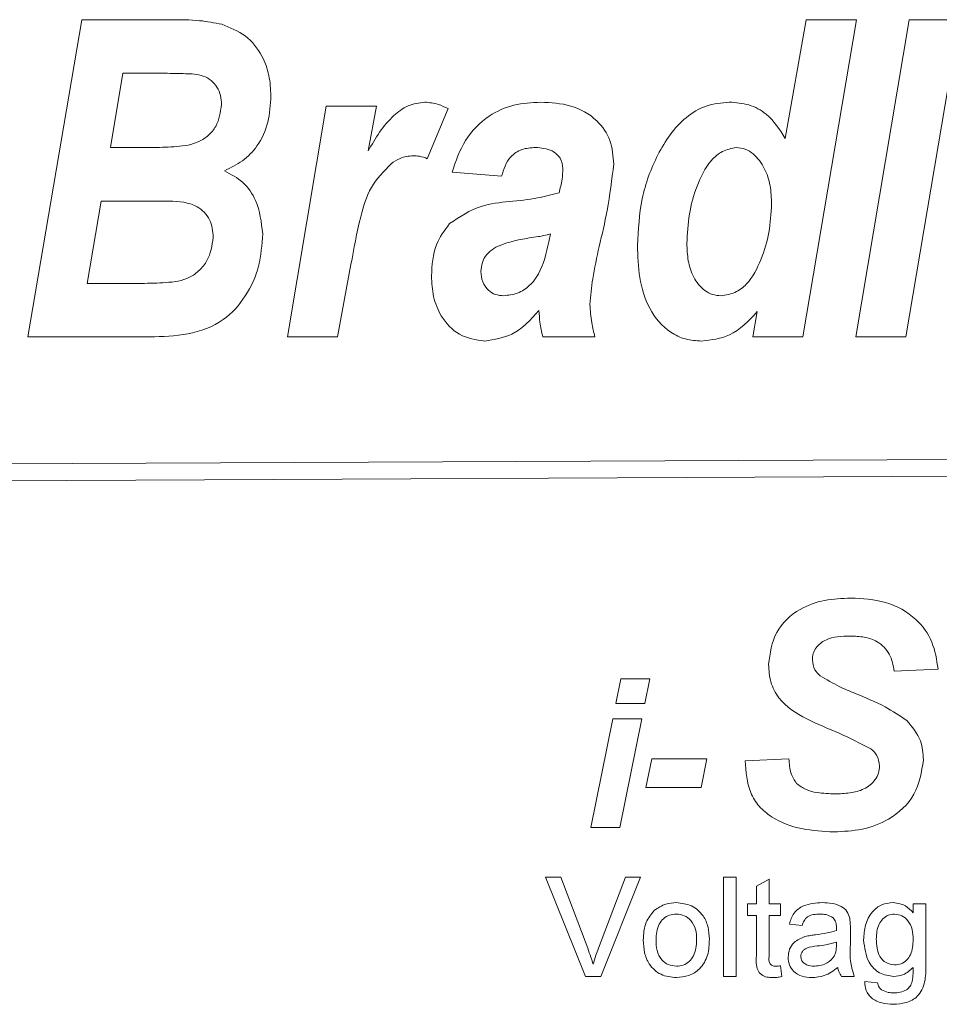
# Model space of a CAD drawing. Units: millimetres. Extents: x 7 to 553, y 4 to 429.
# Drawn here: x 127 to 133, y 324 to 330 of the extents above; entities that cross this region are included whole.
import ezdxf

# ---------------------------------------------------------------- set-up
doc = ezdxf.new("R2010")
doc.units = ezdxf.units.MM

msp = doc.modelspace()

# ---------------------------------------------------------------- linework, layer by layer
at = {"color": 7, "linetype": 'Continuous', "lineweight": 0}
for p, q in [((127.062, 327.8271), (127.4118, 329.8818)), ((127.4118, 329.8818), (127.9889, 329.8818)), ((131.9689, 329.113), (132.1053, 329.8818)), ((132.4301, 329.8818), (132.0828, 327.8271)), ((132.1053, 329.8818), (132.4301, 329.8818)), ((132.4255, 327.8271), (132.7724, 329.8818)), ((133.0972, 329.8818), (132.7499, 327.8271)), ((132.7724, 329.8818), (133.0972, 329.8818)), ((127.6774, 329.5349), (127.5961, 329.0546)), ((127.9659, 329.5349), (127.6774, 329.5349)), ((128.7431, 327.8271), (128.9954, 329.3214)), ((128.9954, 329.3214), (129.3201, 329.3214)), ((129.3201, 329.3214), (129.2672, 329.0317)), ((129.7838, 329.306), (129.6495, 328.9816)), ((127.5961, 329.0546), (127.878, 329.0546)), ((130.1307, 328.8678), (129.8105, 328.8945)), ((127.5365, 328.7077), (127.4456, 328.174)), ((127.978, 328.7077), (127.5365, 328.7077)), ((130.4367, 328.4442), (130.4488, 328.4942)), ((129.155, 328.2954), (129.0675, 327.8271)), ((127.4456, 328.174), (127.7979, 328.174)), ((131.7584, 327.8271), (131.7876, 327.991)), ((127.8509, 327.8271), (127.062, 327.8271)), ((129.0675, 327.8271), (128.7431, 327.8271)), ((130.7361, 327.8271), (130.3979, 327.8271)), ((132.0828, 327.8271), (131.7584, 327.8271)), ((132.7499, 327.8271), (132.4255, 327.8271)), ((138.6206, 327.0564), (120.3386, 326.9769)), ((120.3592, 326.8645), (138.6222, 326.9523)), ((132.9587, 325.6764), (132.6747, 325.6628)), ((130.8715, 325.4533), (130.9041, 325.6138)), ((130.9041, 325.6138), (131.0925, 325.6138)), ((131.0925, 325.6138), (131.0598, 325.4533)), ((131.0598, 325.4533), (130.8715, 325.4533)), ((130.7083, 324.6507), (130.8515, 325.3545)), ((130.8515, 325.3545), (131.0398, 325.3545)), ((131.0398, 325.3545), (130.8968, 324.6507)), ((131.0664, 324.91), (131.1034, 325.0952)), ((131.1034, 325.0952), (131.4615, 325.0952)), ((131.4615, 325.0952), (131.4245, 324.91)), ((131.7091, 325.0818), (131.9931, 325.0948)), ((131.4245, 324.91), (131.0664, 324.91)), ((130.8968, 324.6507), (130.7083, 324.6507)), ((130.6748, 323.6858), (130.4159, 324.3279)), ((130.4159, 324.3279), (130.514, 324.3279)), ((130.514, 324.3279), (130.6887, 323.8677)), ((130.7588, 323.8677), (130.9339, 324.3279)), ((131.032, 324.3279), (130.773, 323.6858)), ((130.9339, 324.3279), (131.032, 324.3279)), ((131.5677, 323.6858), (131.5677, 324.3279)), ((131.5677, 324.3279), (131.65, 324.3279)), ((131.65, 324.3279), (131.65, 323.6858)), ((131.7817, 324.2693), (131.8641, 324.3161)), ((131.8641, 324.3161), (131.8641, 324.155)), ((131.7817, 324.155), (131.7817, 324.2693)), ((131.7241, 324.081), (131.7241, 324.155)), ((131.7241, 324.155), (131.7817, 324.155)), ((131.8641, 324.155), (131.9381, 324.155)), ((131.9381, 324.155), (131.9381, 324.081)), ((132.7973, 324.0974), (132.7973, 324.155)), ((132.7973, 324.155), (132.8797, 324.155)), ((132.8797, 324.155), (132.8797, 323.7552)), ((131.7817, 324.081), (131.7241, 324.081)), ((131.7817, 323.8177), (131.7817, 324.081)), ((131.9381, 324.081), (131.8641, 324.081)), ((131.8641, 324.081), (131.8641, 323.8147)), ((132.0781, 324.0151), (131.9958, 324.0233)), ((132.3909, 323.99), (132.3909, 323.8896)), ((132.3, 323.8842), (132.3003, 323.9081)), ((131.9381, 323.7537), (131.9464, 323.6847)), ((130.773, 323.6858), (130.6748, 323.6858)), ((131.65, 323.6858), (131.5677, 323.6858)), ((132.4156, 323.6858), (132.3333, 323.6858)), ((132.4845, 323.6529), (132.5668, 323.6447))]:
    msp.add_line(p, q, dxfattribs=at)
for points, knots in [([(127.9889, 329.8818), (128.0509, 329.8819), (128.1617, 329.8822), (128.2704, 329.8616), (128.3183, 329.8526)], [0, 0, 0, 0, 0.560341, 1, 1, 1, 1]), ([(128.3183, 329.8526), (128.3715, 329.8314), (128.478, 329.7891), (128.5798, 329.6604), (128.6296, 329.5219), (128.6341, 329.4325), (128.6364, 329.3877)], [0, 0, 0, 0, 0.2796313, 0.5589799, 0.7793719, 1, 1, 1, 1]), ([(128.3162, 329.3327), (128.3151, 329.3522), (128.313, 329.3913), (128.289, 329.4456), (128.2511, 329.491), (128.1814, 329.5294), (128.082, 329.5325), (128.0047, 329.5341), (127.9659, 329.5349)], [0, 0, 0, 0, 0.125023, 0.249896, 0.374864, 0.499628, 0.749488, 1, 1, 1, 1]), ([(127.878, 329.0546), (127.9272, 329.0555), (128.0253, 329.0573), (128.1508, 329.0757), (128.2339, 329.1311), (128.299, 329.208), (128.3093, 329.2829), (128.3162, 329.3327)], [0, 0, 0, 0, 0.251076, 0.501086, 0.626339, 0.751668, 1, 1, 1, 1]), ([(128.6364, 329.3877), (128.6332, 329.3307), (128.627, 329.2168), (128.5598, 329.069), (128.4561, 328.9623), (128.3754, 328.9232), (128.3349, 328.9037)], [0, 0, 0, 0, 0.280206, 0.559731, 0.779739, 1, 1, 1, 1]), ([(129.2672, 329.0317), (129.2905, 329.073), (129.3372, 329.1557), (129.4223, 329.2567), (129.5219, 329.3325), (129.5965, 329.3429), (129.6337, 329.3481)], [0, 0, 0, 0, 0.280594, 0.560894, 0.780824, 1, 1, 1, 1]), ([(129.6337, 329.3481), (129.6631, 329.345), (129.7156, 329.3394), (129.7629, 329.3162), (129.7838, 329.306)], [0, 0, 0, 0, 0.559247, 1, 1, 1, 1]), ([(129.8105, 328.8945), (129.8344, 328.9653), (129.8822, 329.1066), (130.0311, 329.2601), (130.2092, 329.338), (130.3261, 329.3447), (130.3846, 329.3481)], [0, 0, 0, 0, 0.280279, 0.559485, 0.77956, 1, 1, 1, 1]), ([(130.3846, 329.3481), (130.4503, 329.3446), (130.5814, 329.3376), (130.7473, 329.2466), (130.8452, 329.1022), (130.8536, 328.9988), (130.8578, 328.947)], [0, 0, 0, 0, 0.280857, 0.559899, 0.779658, 1, 1, 1, 1]), ([(131.0112, 328.4209), (131.0167, 328.5221), (131.0275, 328.7245), (131.1155, 328.9653), (131.2192, 329.1392), (131.3211, 329.2525), (131.4541, 329.3339), (131.5555, 329.3434), (131.6062, 329.3481)], [0, 0, 0, 0, 0.250162, 0.500133, 0.625354, 0.750428, 0.875225, 1, 1, 1, 1]), ([(131.6062, 329.3481), (131.6489, 329.3449), (131.7344, 329.3386), (131.8732, 329.2638), (131.9326, 329.1702), (131.9689, 329.113)], [0, 0, 0, 0, 0.28064, 0.560835, 1, 1, 1, 1]), ([(130.3504, 329.0546), (130.3207, 329.0525), (130.2615, 329.0484), (130.1681, 328.9874), (130.1449, 328.9131), (130.1307, 328.8678)], [0, 0, 0, 0, 0.281207, 0.561236, 1, 1, 1, 1]), ([(130.5288, 328.9178), (130.5252, 328.9415), (130.5179, 328.9888), (130.4484, 329.0464), (130.3876, 329.0515), (130.3504, 329.0546)], [0, 0, 0, 0, 0.279191, 0.559475, 1, 1, 1, 1]), ([(131.6521, 329.0546), (131.6209, 329.0484), (131.5584, 329.036), (131.4611, 328.9496), (131.3925, 328.8054), (131.3405, 328.6228), (131.3345, 328.4965), (131.3314, 328.4334)], [0, 0, 0, 0, 0.124227, 0.249254, 0.498897, 0.749433, 1, 1, 1, 1]), ([(131.8801, 328.6885), (131.8787, 328.7282), (131.8758, 328.8074), (131.8389, 328.922), (131.7788, 329.0027), (131.7116, 329.0479), (131.6719, 329.0524), (131.6521, 329.0546)], [0, 0, 0, 0, 0.2506, 0.500828, 0.750285, 0.875185, 1, 1, 1, 1]), ([(129.4152, 328.9491), (129.368, 328.9005), (129.2733, 328.803), (129.2041, 328.568), (129.1737, 328.3988), (129.155, 328.2954)], [0, 0, 0, 0, 0.278975, 0.559004, 1, 1, 1, 1]), ([(129.5574, 329.0012), (129.5283, 328.998), (129.4764, 328.9924), (129.4339, 328.9623), (129.4152, 328.9491)], [0, 0, 0, 0, 0.559272, 1, 1, 1, 1]), ([(129.6495, 328.9816), (129.6329, 328.9879), (129.6031, 328.999), (129.5714, 329.0005), (129.5574, 329.0012)], [0, 0, 0, 0, 0.559371, 1, 1, 1, 1]), ([(130.8578, 328.947), (130.8453, 328.8463), (130.8231, 328.6664), (130.7818, 328.4899), (130.7636, 328.4121)], [0, 0, 0, 0, 0.559527, 1, 1, 1, 1]), ([(128.3349, 328.9037), (128.3772, 328.8814), (128.4618, 328.8369), (128.561, 328.6915), (128.5747, 328.5692), (128.583, 328.4947)], [0, 0, 0, 0, 0.280063, 0.560722, 1, 1, 1, 1]), ([(130.503, 328.7611), (130.5105, 328.7899), (130.5239, 328.8414), (130.5273, 328.8945), (130.5288, 328.9178)], [0, 0, 0, 0, 0.560123, 1, 1, 1, 1]), ([(130.182, 328.7048), (130.2428, 328.7104), (130.3514, 328.7205), (130.4567, 328.7487), (130.503, 328.7611)], [0, 0, 0, 0, 0.560341, 1, 1, 1, 1]), ([(128.2628, 328.4721), (128.259, 328.5119), (128.2516, 328.5912), (128.1445, 328.6988), (128.0412, 328.7043), (127.978, 328.7077)], [0, 0, 0, 0, 0.280716, 0.559952, 1, 1, 1, 1]), ([(129.7942, 328.5614), (129.8603, 328.6052), (129.9788, 328.6839), (130.1196, 328.6984), (130.182, 328.7048)], [0, 0, 0, 0, 0.557571, 1, 1, 1, 1]), ([(131.5528, 328.094), (131.5835, 328.0988), (131.6448, 328.1085), (131.7455, 328.1861), (131.8154, 328.3266), (131.8701, 328.5034), (131.8768, 328.6268), (131.8801, 328.6885)], [0, 0, 0, 0, 0.124511, 0.249472, 0.498887, 0.749461, 1, 1, 1, 1]), ([(129.677, 328.222), (129.6805, 328.2923), (129.6867, 328.4176), (129.7614, 328.5175), (129.7942, 328.5614)], [0, 0, 0, 0, 0.560573, 1, 1, 1, 1]), ([(127.7979, 328.174), (127.8502, 328.1749), (127.9545, 328.1765), (128.0898, 328.1934), (128.1753, 328.2572), (128.2431, 328.3397), (128.2549, 328.4193), (128.2628, 328.4721)], [0, 0, 0, 0, 0.251179, 0.501016, 0.6262625, 0.7516771, 1, 1, 1, 1]), ([(128.583, 328.4947), (128.5781, 328.4241), (128.5683, 328.2831), (128.479, 328.0885), (128.3292, 327.9164), (128.0989, 327.834), (127.9337, 327.8295), (127.8509, 327.8271)], [0, 0, 0, 0, 0.186931, 0.373736, 0.56016, 0.779317, 1, 1, 1, 1]), ([(130.37, 328.4771), (130.2904, 328.4656), (130.1909, 328.4511), (130.0802, 328.4029), (130.0337, 328.3638), (130.0021, 328.3107), (129.9989, 328.2704), (129.9973, 328.2503)], [0, 0, 0, 0, 0.5001471, 0.6252137, 0.7501429, 0.8751275, 1, 1, 1, 1]), ([(130.1432, 328.094), (130.1743, 328.0976), (130.2365, 328.1048), (130.3167, 328.158), (130.3985, 328.2681), (130.4209, 328.3715), (130.4367, 328.4442)], [0, 0, 0, 0, 0.186364, 0.372905, 0.559453, 1, 1, 1, 1]), ([(130.4488, 328.4942), (130.4342, 328.4905), (130.4082, 328.4837), (130.3817, 328.4792), (130.37, 328.4771)], [0, 0, 0, 0, 0.559914, 1, 1, 1, 1]), ([(130.7636, 328.4121), (130.7478, 328.343), (130.7198, 328.2196), (130.7085, 328.0935), (130.7035, 328.0381)], [0, 0, 0, 0, 0.560218, 1, 1, 1, 1]), ([(131.4261, 327.8005), (131.3911, 327.8029), (131.3211, 327.8078), (131.1932, 327.869), (131.0767, 328.0076), (131.0185, 328.2117), (131.0136, 328.3511), (131.0112, 328.4209)], [0, 0, 0, 0, 0.125237, 0.250352, 0.499058, 0.749194, 1, 1, 1, 1]), ([(131.3314, 328.4334), (131.3329, 328.3958), (131.3359, 328.3208), (131.3692, 328.2116), (131.4296, 328.1365), (131.4962, 328.0985), (131.534, 328.0955), (131.5528, 328.094)], [0, 0, 0, 0, 0.250494, 0.500559, 0.749592, 0.874935, 1, 1, 1, 1]), ([(129.9973, 328.2503), (129.9992, 328.2278), (130.003, 328.1829), (130.0403, 328.13), (130.0901, 328.0983), (130.1255, 328.0954), (130.1432, 328.094)], [0, 0, 0, 0, 0.280026, 0.559253, 0.779468, 1, 1, 1, 1]), ([(130.0219, 327.8005), (129.9647, 327.8091), (129.8504, 327.8263), (129.7381, 327.9507), (129.6835, 328.0874), (129.6792, 328.1771), (129.677, 328.222)], [0, 0, 0, 0, 0.278612, 0.558062, 0.778811, 1, 1, 1, 1]), ([(130.3725, 327.9981), (130.3189, 327.9387), (130.2231, 327.8327), (130.0833, 327.8103), (130.0219, 327.8005)], [0, 0, 0, 0, 0.56014, 1, 1, 1, 1]), ([(130.3979, 327.8271), (130.391, 327.8587), (130.3787, 327.9152), (130.3744, 327.9727), (130.3725, 327.9981)], [0, 0, 0, 0, 0.559861, 1, 1, 1, 1]), ([(130.7035, 328.0381), (130.7058, 327.9981), (130.7099, 327.9267), (130.7281, 327.8576), (130.7361, 327.8271)], [0, 0, 0, 0, 0.559853, 1, 1, 1, 1]), ([(131.7876, 327.991), (131.7318, 327.9314), (131.6323, 327.8251), (131.4891, 327.808), (131.4261, 327.8005)], [0, 0, 0, 0, 0.560347, 1, 1, 1, 1]), ([(131.8605, 325.7057), (131.8705, 325.778), (131.8905, 325.9228), (132.0469, 326.0677), (132.2229, 326.1288), (132.3361, 326.1337), (132.3927, 326.1361)], [0, 0, 0, 0, 0.278893, 0.558027, 0.778733, 1, 1, 1, 1]), ([(132.3927, 326.1361), (132.4692, 326.1321), (132.6216, 326.1241), (132.8142, 326.0186), (132.9318, 325.855), (132.9497, 325.736), (132.9587, 325.6764)], [0, 0, 0, 0, 0.280799, 0.559837, 0.77971, 1, 1, 1, 1]), ([(132.3904, 325.89), (132.3348, 325.8885), (132.2652, 325.8866), (132.1951, 325.8438), (132.1667, 325.8141), (132.1476, 325.7771), (132.1456, 325.7498), (132.1445, 325.7362)], [0, 0, 0, 0, 0.498665, 0.623935, 0.749241, 0.874714, 1, 1, 1, 1]), ([(132.6747, 325.6628), (132.6676, 325.7006), (132.6535, 325.7761), (132.5745, 325.856), (132.48, 325.8863), (132.4203, 325.8888), (132.3904, 325.89)], [0, 0, 0, 0, 0.280024, 0.558518, 0.778919, 1, 1, 1, 1]), ([(132.5229, 325.1596), (132.455, 325.1946), (132.319, 325.2646), (132.1069, 325.3451), (131.9402, 325.4516), (131.8685, 325.5909), (131.8632, 325.6674), (131.8605, 325.7057)], [0, 0, 0, 0, 0.250486, 0.501442, 0.749875, 0.874866, 1, 1, 1, 1]), ([(132.1445, 325.7362), (132.1475, 325.7135), (132.1528, 325.6728), (132.1824, 325.6449), (132.1954, 325.6326)], [0, 0, 0, 0, 0.558753, 1, 1, 1, 1]), ([(132.1954, 325.6326), (132.2361, 325.6083), (132.3087, 325.5648), (132.387, 325.5326), (132.4214, 325.5184)], [0, 0, 0, 0, 0.55954, 1, 1, 1, 1]), ([(132.4214, 325.5184), (132.4875, 325.4919), (132.6053, 325.4447), (132.7104, 325.3738), (132.7566, 325.3427)], [0, 0, 0, 0, 0.5606059, 1, 1, 1, 1]), ([(132.7566, 325.3427), (132.7916, 325.301), (132.8543, 325.2264), (132.861, 325.13), (132.864, 325.0874)], [0, 0, 0, 0, 0.558689, 1, 1, 1, 1]), ([(132.58, 325.0492), (132.5764, 325.0737), (132.57, 325.1174), (132.5373, 325.1467), (132.5229, 325.1596)], [0, 0, 0, 0, 0.558278, 1, 1, 1, 1]), ([(132.2842, 324.6215), (132.2141, 324.6249), (132.0742, 324.6318), (131.9058, 324.694), (131.7964, 324.7832), (131.7211, 324.9048), (131.7139, 325.011), (131.7091, 325.0818)], [0, 0, 0, 0, 0.250657, 0.500613, 0.62578, 0.750846, 1, 1, 1, 1]), ([(131.9931, 325.0948), (131.9948, 325.0625), (131.9977, 325.005), (132.028, 324.9564), (132.0413, 324.9351)], [0, 0, 0, 0, 0.562089, 1, 1, 1, 1]), ([(132.864, 325.0874), (132.8516, 325.0096), (132.8266, 324.8538), (132.6566, 324.6998), (132.4678, 324.6301), (132.3454, 324.6244), (132.2842, 324.6215)], [0, 0, 0, 0, 0.27849, 0.558063, 0.778776, 1, 1, 1, 1]), ([(132.2922, 324.8676), (132.3239, 324.8686), (132.3872, 324.8705), (132.481, 324.8935), (132.5448, 324.945), (132.5761, 325.0015), (132.5787, 325.0333), (132.58, 325.0492)], [0, 0, 0, 0, 0.250845, 0.501021, 0.749819, 0.874891, 1, 1, 1, 1]), ([(132.0413, 324.9351), (132.0615, 324.9204), (132.1018, 324.8911), (132.1897, 324.8713), (132.2533, 324.869), (132.2922, 324.8676)], [0, 0, 0, 0, 0.279102, 0.559382, 1, 1, 1, 1]), ([(131.1197, 324.1117), (131.1441, 324.1286), (131.1876, 324.1588), (131.2402, 324.1619), (131.2634, 324.1633)], [0, 0, 0, 0, 0.559033, 1, 1, 1, 1]), ([(131.2634, 324.1633), (131.2971, 324.1596), (131.3645, 324.1522), (131.4379, 324.0863), (131.473, 324.0062), (131.4758, 323.9534), (131.4772, 323.927)], [0, 0, 0, 0, 0.279556, 0.5586, 0.778991, 1, 1, 1, 1]), ([(131.9958, 324.0233), (132.0033, 324.0489), (132.0184, 324.0998), (132.0996, 324.1567), (132.1671, 324.1608), (132.2084, 324.1633)], [0, 0, 0, 0, 0.28043, 0.559303, 1, 1, 1, 1]), ([(132.2084, 324.1633), (132.2513, 324.161), (132.311, 324.1578), (132.3725, 324.1086), (132.3821, 324.0765), (132.3869, 324.0604)], [0, 0, 0, 0, 0.559253, 0.779195, 1, 1, 1, 1]), ([(132.4763, 323.9218), (132.4787, 323.9541), (132.4834, 324.0186), (132.5239, 324.1016), (132.5916, 324.1554), (132.6426, 324.1606), (132.6681, 324.1633)], [0, 0, 0, 0, 0.280872, 0.560614, 0.780191, 1, 1, 1, 1]), ([(132.6681, 324.1633), (132.6967, 324.1594), (132.7479, 324.1524), (132.7822, 324.1142), (132.7973, 324.0974)], [0, 0, 0, 0, 0.558411, 1, 1, 1, 1]), ([(131.0491, 323.9204), (131.051, 323.9607), (131.0543, 324.0326), (131.0997, 324.0876), (131.1197, 324.1117)], [0, 0, 0, 0, 0.5609635, 1, 1, 1, 1]), ([(131.2634, 324.0892), (131.2483, 324.0879), (131.2181, 324.0853), (131.1788, 324.0608), (131.1372, 324.0087), (131.1338, 323.957), (131.1314, 323.9207)], [0, 0, 0, 0, 0.187137, 0.374025, 0.561097, 1, 1, 1, 1]), ([(131.3948, 323.9231), (131.3938, 323.9455), (131.3919, 323.9901), (131.3629, 324.047), (131.3161, 324.0834), (131.2809, 324.0873), (131.2634, 324.0892)], [0, 0, 0, 0, 0.281064, 0.560316, 0.780174, 1, 1, 1, 1]), ([(132.1936, 324.0892), (132.1795, 324.0887), (132.1516, 324.0879), (132.1127, 324.0755), (132.0889, 324.0465), (132.0817, 324.0256), (132.0781, 324.0151)], [0, 0, 0, 0, 0.280855, 0.559751, 0.7795, 1, 1, 1, 1]), ([(132.2791, 324.0644), (132.2643, 324.0729), (132.2377, 324.0883), (132.2071, 324.0889), (132.1936, 324.0892)], [0, 0, 0, 0, 0.557871, 1, 1, 1, 1]), ([(132.3003, 324.0013), (132.3001, 324.0145), (132.2996, 324.0379), (132.2853, 324.0563), (132.2791, 324.0644)], [0, 0, 0, 0, 0.561903, 1, 1, 1, 1]), ([(132.3869, 324.0604), (132.3883, 324.0473), (132.3909, 324.0239), (132.3909, 324.0004), (132.3909, 323.99)], [0, 0, 0, 0, 0.559817, 1, 1, 1, 1]), ([(132.6766, 324.0892), (132.6625, 324.0876), (132.6345, 324.0846), (132.5998, 324.059), (132.5635, 324.0091), (132.5606, 323.9611), (132.5586, 323.9275)], [0, 0, 0, 0, 0.186767, 0.373586, 0.560632, 1, 1, 1, 1]), ([(132.7973, 323.9249), (132.7964, 323.9463), (132.7946, 323.989), (132.7697, 324.0444), (132.727, 324.0824), (132.6934, 324.0869), (132.6766, 324.0892)], [0, 0, 0, 0, 0.281134, 0.56058, 0.780632, 1, 1, 1, 1]), ([(132.1643, 323.9552), (132.19, 323.9584), (132.2359, 323.9642), (132.2804, 323.9767), (132.3, 323.9822)], [0, 0, 0, 0, 0.560185, 1, 1, 1, 1]), ([(132.3, 323.9822), (132.3, 323.9857), (132.3001, 323.9921), (132.3003, 323.9985), (132.3003, 324.0013)], [0, 0, 0, 0, 0.560023, 1, 1, 1, 1]), ([(131.2634, 323.6776), (131.2289, 323.6812), (131.1602, 323.6885), (131.0854, 323.7566), (131.053, 323.8397), (131.0504, 323.8935), (131.0491, 323.9204)], [0, 0, 0, 0, 0.279616, 0.558371, 0.778858, 1, 1, 1, 1]), ([(131.1314, 323.9207), (131.1324, 323.898), (131.1344, 323.8529), (131.1621, 323.7942), (131.21, 323.7574), (131.2456, 323.7536), (131.2634, 323.7517)], [0, 0, 0, 0, 0.281129, 0.560384, 0.780159, 1, 1, 1, 1]), ([(131.4772, 323.927), (131.476, 323.892), (131.4737, 323.8223), (131.4235, 323.7345), (131.3453, 323.6858), (131.2907, 323.6803), (131.2634, 323.6776)], [0, 0, 0, 0, 0.281033, 0.559513, 0.779602, 1, 1, 1, 1]), ([(131.2634, 323.7517), (131.2786, 323.753), (131.3091, 323.7557), (131.3483, 323.7812), (131.3896, 323.8343), (131.3927, 323.8865), (131.3948, 323.9231)], [0, 0, 0, 0, 0.1870444, 0.3739447, 0.5609834, 1, 1, 1, 1]), ([(131.9875, 323.8102), (131.9893, 323.8275), (131.9929, 323.8622), (132.029, 323.916), (132.071, 323.933), (132.0966, 323.9433)], [0, 0, 0, 0, 0.280458, 0.560983, 1, 1, 1, 1]), ([(132.0966, 323.9433), (132.1091, 323.9461), (132.1315, 323.951), (132.1543, 323.9539), (132.1643, 323.9552)], [0, 0, 0, 0, 0.559918, 1, 1, 1, 1]), ([(132.3003, 323.9081), (132.2776, 323.9017), (132.2368, 323.8903), (132.1949, 323.8849), (132.1765, 323.8825)], [0, 0, 0, 0, 0.55976, 1, 1, 1, 1]), ([(132.6719, 323.6858), (132.6395, 323.6897), (132.5746, 323.6975), (132.4928, 323.789), (132.4825, 323.8715), (132.4763, 323.9218)], [0, 0, 0, 0, 0.280158, 0.56021, 1, 1, 1, 1]), ([(132.5586, 323.9275), (132.5606, 323.888), (132.5636, 323.8288), (132.6196, 323.7684), (132.6584, 323.7627), (132.6777, 323.7599)], [0, 0, 0, 0, 0.499992, 0.750208, 1, 1, 1, 1]), ([(132.6777, 323.7599), (132.692, 323.7614), (132.7207, 323.7644), (132.7569, 323.7897), (132.7932, 323.8415), (132.7956, 323.8905), (132.7973, 323.9249)], [0, 0, 0, 0, 0.186756, 0.373465, 0.560356, 1, 1, 1, 1]), ([(130.6887, 323.8677), (130.6959, 323.8485), (130.7087, 323.8144), (130.7193, 323.7794), (130.724, 323.764)], [0, 0, 0, 0, 0.559998, 1, 1, 1, 1]), ([(130.724, 323.764), (130.7299, 323.7836), (130.7404, 323.8185), (130.7532, 323.8527), (130.7588, 323.8677)], [0, 0, 0, 0, 0.559972, 1, 1, 1, 1]), ([(132.1765, 323.8825), (132.153, 323.88), (132.1237, 323.8769), (132.0926, 323.8604), (132.0801, 323.848), (132.0715, 323.8323), (132.0704, 323.8207), (132.0699, 323.8148)], [0, 0, 0, 0, 0.50028, 0.625326, 0.750269, 0.875147, 1, 1, 1, 1]), ([(132.2877, 323.8191), (132.292, 323.8309), (132.2996, 323.8519), (132.2998, 323.8743), (132.3, 323.8842)], [0, 0, 0, 0, 0.558995, 1, 1, 1, 1]), ([(132.3909, 323.8896), (132.3893, 323.8506), (132.3866, 323.7812), (132.4067, 323.7149), (132.4156, 323.6858)], [0, 0, 0, 0, 0.561532, 1, 1, 1, 1]), ([(131.8884, 323.6776), (131.8754, 323.6781), (131.8496, 323.679), (131.8125, 323.6939), (131.777, 323.741), (131.7798, 323.786), (131.7817, 323.8177)], [0, 0, 0, 0, 0.187433, 0.373821, 0.559462, 1, 1, 1, 1]), ([(131.8641, 323.8147), (131.863, 323.7992), (131.8617, 323.7799), (131.8745, 323.7612), (131.8869, 323.7525), (131.8983, 323.752), (131.9059, 323.7517)], [0, 0, 0, 0, 0.499596, 0.625239, 0.750354, 1, 1, 1, 1]), ([(132.1411, 323.6776), (132.1196, 323.6788), (132.0768, 323.6813), (132.0235, 323.7125), (131.9919, 323.7596), (131.989, 323.7933), (131.9875, 323.8102)], [0, 0, 0, 0, 0.2808155, 0.5596902, 0.7796958, 1, 1, 1, 1]), ([(132.0699, 323.8148), (132.0707, 323.8071), (132.0725, 323.7917), (132.087, 323.7729), (132.1153, 323.7544), (132.1415, 323.7528), (132.1599, 323.7517)], [0, 0, 0, 0, 0.186565, 0.373467, 0.560613, 1, 1, 1, 1]), ([(132.1599, 323.7517), (132.1889, 323.7553), (132.2406, 323.7617), (132.2733, 323.8015), (132.2877, 323.8191)], [0, 0, 0, 0, 0.559758, 1, 1, 1, 1]), ([(131.9059, 323.7517), (131.9119, 323.7519), (131.9227, 323.7522), (131.9334, 323.7533), (131.9381, 323.7537)], [0, 0, 0, 0, 0.559965, 1, 1, 1, 1]), ([(132.3086, 323.7435), (132.2805, 323.7225), (132.2303, 323.6852), (132.1684, 323.6799), (132.1411, 323.6776)], [0, 0, 0, 0, 0.559971, 1, 1, 1, 1]), ([(132.3333, 323.6858), (132.3267, 323.6958), (132.3151, 323.7136), (132.3106, 323.7343), (132.3086, 323.7435)], [0, 0, 0, 0, 0.559697, 1, 1, 1, 1]), ([(132.8797, 323.7552), (132.8797, 323.7197), (132.8798, 323.6493), (132.8362, 323.5544), (132.7524, 323.5099), (132.6968, 323.5065), (132.669, 323.5047)], [0, 0, 0, 0, 0.28194, 0.558884, 0.778943, 1, 1, 1, 1]), ([(132.7973, 323.7435), (132.7773, 323.725), (132.7414, 323.6919), (132.6932, 323.6877), (132.6719, 323.6858)], [0, 0, 0, 0, 0.559109, 1, 1, 1, 1]), ([(132.7918, 323.6532), (132.794, 323.6699), (132.7979, 323.6999), (132.7975, 323.7301), (132.7973, 323.7435)], [0, 0, 0, 0, 0.559582, 1, 1, 1, 1]), ([(131.9464, 323.6847), (131.9356, 323.6825), (131.9165, 323.6787), (131.897, 323.6779), (131.8884, 323.6776)], [0, 0, 0, 0, 0.5600783, 1, 1, 1, 1]), ([(132.669, 323.5047), (132.6439, 323.5062), (132.5938, 323.5092), (132.528, 323.5387), (132.4876, 323.5931), (132.4856, 323.6329), (132.4845, 323.6529)], [0, 0, 0, 0, 0.280999, 0.560787, 0.779843, 1, 1, 1, 1]), ([(132.6706, 323.5788), (132.6851, 323.5793), (132.7138, 323.5804), (132.7522, 323.5949), (132.7796, 323.6212), (132.7877, 323.6425), (132.7918, 323.6532)], [0, 0, 0, 0, 0.280574, 0.559841, 0.779846, 1, 1, 1, 1]), ([(132.5668, 323.6447), (132.569, 323.6344), (132.573, 323.6162), (132.5868, 323.6038), (132.5928, 323.5984)], [0, 0, 0, 0, 0.560351, 1, 1, 1, 1]), ([(132.5928, 323.5984), (132.6066, 323.5917), (132.6313, 323.5797), (132.6586, 323.5791), (132.6706, 323.5788)], [0, 0, 0, 0, 0.558823, 1, 1, 1, 1])]:
    msp.add_open_spline(points, degree=3, knots=knots, dxfattribs=at)

doc.saveas('drawing.dxf')
